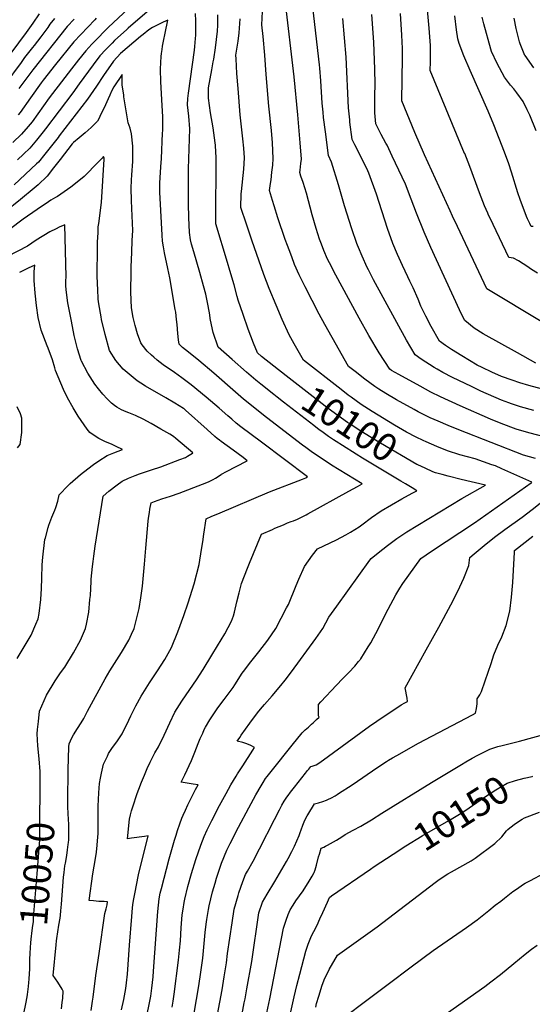
# Model space of a CAD drawing. Units: inches. Extents: x 2619493 to 2624796, y 1470771 to 1475349.
# Drawn here: x 2623071 to 2623607, y 1473607 to 1474637 of the extents above; entities that cross this region are included whole.
import ezdxf
from ezdxf.enums import TextEntityAlignment as Align

# ---------------------------------------------------------------- set-up
doc = ezdxf.new("R2010")
doc.units = ezdxf.units.IN
doc.header["$MEASUREMENT"] = 0
doc.layers.add('tile_2911_01_contour_10ft', color=185, linetype='Continuous')
doc.styles.add('Arial', font='arial.ttf')

msp = doc.modelspace()

# ---------------------------------------------------------------- linework, layer by layer
at = {"layer": 'tile_2911_01_contour_10ft'}
for points, elevation in [([(2623612.8, 1474372.2), (2623606.6, 1474375.9), (2623604.2, 1474377.8), (2623600.6, 1474380.2), (2623597.8, 1474382), (2623592.8, 1474384.9), (2623587.6, 1474387.7), (2623585.2, 1474388.2), (2623582.8, 1474388.3), (2623566.3, 1474423), (2623563.8, 1474428.1), (2623561.6, 1474432.8), (2623560.7, 1474434.8), (2623557.4, 1474442.6), (2623552.2, 1474456.3), (2623541.9, 1474483.7), (2623536.7, 1474497.2), (2623536.5, 1474497.5), (2623500.6, 1474584.4), (2623500.7, 1474593.3), (2623500.8, 1474600.2), (2623500.8, 1474603.9), (2623500.9, 1474610.4), (2623499.5, 1474628.7), (2623485.9, 1474778.9)], 10180), ([(2623609.1, 1474228.2), (2623595, 1474232.1), (2623585.6, 1474235.2), (2623582.8, 1474236.2), (2623575.1, 1474239.2), (2623553.6, 1474248.6), (2623543.6, 1474253.3), (2623523.7, 1474263), (2623513.7, 1474268.1), (2623507.7, 1474271.4), (2623504.6, 1474273.4), (2623491.1, 1474282.1), (2623484.7, 1474286.6), (2623475.7, 1474302), (2623441.2, 1474365), (2623435.8, 1474375.4), (2623434.5, 1474378), (2623429.3, 1474389.7), (2623425.3, 1474399.1), (2623424.4, 1474401.3), (2623423.7, 1474403.3), (2623418.5, 1474418.5), (2623410.7, 1474442.6), (2623404.3, 1474464.4), (2623397.2, 1474488.3), (2623394, 1474495.4), (2623390.7, 1474520.1), (2623388.8, 1474535.2), (2623388.3, 1474540.5), (2623387.5, 1474550.2), (2623386.1, 1474573.5), (2623385, 1474586.7), (2623384.6, 1474590.1), (2623374.4, 1474678.3)], 10140), ([(2623200, 1474664), (2623163.7, 1474629.7), (2623159.2, 1474625.1), (2623152.7, 1474618.5), (2623146.2, 1474611.7), (2623139.8, 1474605), (2623132.2, 1474595.4), (2623125, 1474586), (2623117.9, 1474576.8), (2623101.6, 1474555.6), (2623083.6, 1474530.5), (2623079.7, 1474525.7), (2623072.6, 1474517.5), (2623063.7, 1474508.8)], 10100), ([(2623634.9, 1474196.9), (2623603.7, 1474205), (2623590.5, 1474208.9), (2623574.6, 1474214.7), (2623563.6, 1474219.2), (2623531.9, 1474233.2), (2623511.2, 1474242.6), (2623501, 1474247.6), (2623489.8, 1474253.7), (2623467.7, 1474265.9), (2623460, 1474270.3), (2623458.1, 1474271.6), (2623447.2, 1474288.8), (2623436.3, 1474306.8), (2623426, 1474324.9), (2623401.5, 1474369.9), (2623394.9, 1474382.8), (2623393.1, 1474386.9), (2623389.2, 1474395.7), (2623386.6, 1474402.5), (2623384.7, 1474407.8), (2623381.2, 1474419), (2623376.9, 1474433), (2623370.8, 1474455.9), (2623367.4, 1474467), (2623365.2, 1474473.5), (2623364, 1474477.3), (2623364.3, 1474479.9), (2623365.2, 1474486.8), (2623365.7, 1474491.6), (2623364.3, 1474508.5), (2623361.9, 1474537.9), (2623358.1, 1474577.5), (2623348.5, 1474658.4)], 10130), ([(2623610.8, 1474178.1), (2623598.2, 1474181.5), (2623530.3, 1474208.1), (2623519.4, 1474212.6), (2623508.7, 1474217), (2623500.6, 1474220.6), (2623498.2, 1474221.7), (2623488, 1474226.8), (2623483.6, 1474229.2), (2623465.2, 1474239.3), (2623454.1, 1474246), (2623446.6, 1474250.6), (2623442.5, 1474253.3), (2623437.4, 1474257.1), (2623432.2, 1474261.1), (2623421.9, 1474269.1), (2623415, 1474274.5), (2623410.4, 1474282.3), (2623405.4, 1474291), (2623390, 1474318.2), (2623384.1, 1474329.2), (2623369.7, 1474357.6), (2623363.4, 1474370.2), (2623358.5, 1474381.2), (2623357.7, 1474383.1), (2623354.4, 1474392), (2623351.1, 1474400.9), (2623348.8, 1474407.2), (2623341.1, 1474430), (2623337.2, 1474442.6), (2623335.5, 1474448.3), (2623332.4, 1474458.7), (2623333.3, 1474465.9), (2623333.8, 1474469.7), (2623334.8, 1474477.7), (2623335.6, 1474485.3), (2623335.9, 1474492.3), (2623335.3, 1474508.4), (2623334.2, 1474521.4), (2623331.4, 1474547), (2623328.9, 1474580.2), (2623327.5, 1474600.3), (2623325.6, 1474619.8), (2623324.1, 1474632), (2623325.2, 1474653)], 10120), ([(2623091, 1474643.5), (2623084.3, 1474633.8), (2623077.5, 1474624.1), (2623052.2, 1474590.1)], 10140), ([(2623107.1, 1474638.8), (2623102.4, 1474632.7), (2623100, 1474629.2), (2623093, 1474619.5), (2623086, 1474610.5), (2623084.1, 1474608.2), (2623075.8, 1474597.8), (2623072.2, 1474592.8), (2623055.1, 1474569.5)], 10130), ([(2623223, 1474623.4), (2623223, 1474623.4), (2623225.8, 1474637.1), (2623220.9, 1474634.8), (2623209.8, 1474629.3), (2623205.9, 1474626.9), (2623199.9, 1474622.1), (2623197.1, 1474619.8), (2623183.3, 1474607.9), (2623176.4, 1474601.9), (2623169, 1474594.1), (2623158.4, 1474578.9), (2623151.1, 1474567.7), (2623141.8, 1474554.3), (2623112.2, 1474515.9), (2623110.9, 1474514.2), (2623096.9, 1474496.7), (2623090.3, 1474488.4), (2623088.3, 1474486.5), (2623065.1, 1474464.5)], 10080), ([(2623204.1, 1474645.8), (2623184.2, 1474628.5), (2623182.7, 1474627.1), (2623170.1, 1474615.8), (2623167.4, 1474613), (2623160.9, 1474606.3), (2623154.5, 1474599.5), (2623147.6, 1474590.2), (2623133.1, 1474570.3), (2623126.4, 1474560.8), (2623097.9, 1474523.2), (2623095.3, 1474519.9), (2623088.4, 1474511.4), (2623081.4, 1474503), (2623074.6, 1474496.6), (2623068.5, 1474490.7)], 10090), ([(2623150.8, 1474639), (2623149.4, 1474637.4), (2623142.1, 1474629.7), (2623134.8, 1474622), (2623127.5, 1474614.3), (2623108.3, 1474590.5), (2623095.3, 1474574), (2623093.2, 1474571.3), (2623082.1, 1474555.8), (2623071.1, 1474540.4), (2623069.2, 1474537.8)], 10110), ([(2623127.6, 1474638), (2623120.3, 1474630.2), (2623084.6, 1474585), (2623069.9, 1474565.3)], 10120), ([(2623336.8, 1474245), (2623323, 1474255.8), (2623317.8, 1474260.2), (2623308.1, 1474268.5), (2623293.2, 1474281.5), (2623278.4, 1474294.7), (2623273.2, 1474310), (2623272.5, 1474313.1), (2623270.2, 1474324.6), (2623269.6, 1474328.5), (2623268, 1474337.8), (2623265.5, 1474350), (2623263.1, 1474358.8), (2623259.2, 1474372.7), (2623252.9, 1474394.3), (2623250.6, 1474402.6), (2623249.5, 1474407), (2623248.5, 1474414.7), (2623247.7, 1474430.5), (2623247.5, 1474444.6), (2623247.4, 1474451.7), (2623247.6, 1474481.3), (2623248.8, 1474523.3), (2623247.8, 1474536.5), (2623246.4, 1474548.4), (2623246.9, 1474555), (2623247.2, 1474557.8), (2623247.5, 1474560.6), (2623253.6, 1474605.4), (2623254.1, 1474609.5), (2623254.7, 1474617.8), (2623255, 1474621.4), (2623255.1, 1474625), (2623255.2, 1474627.1), (2623255.2, 1474629.7), (2623255, 1474636.2), (2623254.8, 1474643.8)], 10090), ([(2623253.3, 1473597.3), (2623258.1, 1473625.7), (2623260.4, 1473640.2), (2623262.5, 1473654.7), (2623264.8, 1473681.8), (2623265.9, 1473690.6), (2623266.6, 1473695.5), (2623268.4, 1473705.8), (2623269.1, 1473709.6), (2623272.7, 1473724.2), (2623275.2, 1473733.3), (2623276.8, 1473738.7), (2623281.3, 1473752.2), (2623282, 1473754.2), (2623287.6, 1473767.8), (2623291, 1473774.9), (2623299.7, 1473792), (2623310.5, 1473812.2), (2623317.9, 1473825.8), (2623323.5, 1473835.2), (2623325.6, 1473838.8), (2623328.2, 1473842.8), (2623329.8, 1473844.9), (2623333.9, 1473850.4), (2623355.8, 1473877.8), (2623366.6, 1473890.9), (2623369.7, 1473893.8), (2623371.2, 1473895.3), (2623372.9, 1473896.8), (2623376.3, 1473899.9), (2623378, 1473901.4), (2623379.7, 1473903), (2623381.5, 1473904.7), (2623384.1, 1473907.3), (2623383.7, 1473908.6), (2623383.6, 1473920.3), (2623386.1, 1473923.1), (2623402.2, 1473940.7), (2623408.7, 1473947.4), (2623410.7, 1473949.3), (2623415.3, 1473953.9), (2623421.7, 1473960.7), (2623425.5, 1473965.5), (2623426.7, 1473967), (2623427.2, 1473967.6), (2623427.7, 1473968.2), (2623435.6, 1473980.7), (2623438.2, 1473984.9), (2623446.3, 1474000), (2623447.5, 1474002.4), (2623456.6, 1474020.3), (2623464.4, 1474035.1), (2623468.7, 1474042.1), (2623471.8, 1474047), (2623490.8, 1474073.3), (2623501.7, 1474081), (2623546.8, 1474110.6), (2623606.1, 1474152.5), (2623606.4, 1474152.7), (2623606.9, 1474153.2), (2623575.6, 1474167.2), (2623568.7, 1474170.2), (2623565, 1474171.5), (2623547.6, 1474177.6), (2623531.5, 1474182), (2623518.5, 1474186.1), (2623507.4, 1474190.6), (2623496.4, 1474195.3), (2623493, 1474196.9), (2623485.6, 1474200.4), (2623475.7, 1474205.6), (2623463, 1474212.9), (2623439.6, 1474227.1), (2623428.1, 1474234.5), (2623417.7, 1474242.2), (2623414.7, 1474244.5), (2623407.4, 1474250.1), (2623367.8, 1474281), (2623364.9, 1474286), (2623358.1, 1474298.1), (2623352.8, 1474307.6), (2623345.6, 1474323.6), (2623339.1, 1474338.7), (2623332, 1474356.1), (2623326.4, 1474370.5), (2623313.7, 1474406.7), (2623308, 1474423.5), (2623302.3, 1474440.7), (2623302.6, 1474455.3), (2623302.9, 1474457.7), (2623305.4, 1474481.1), (2623305.9, 1474492.9), (2623305.3, 1474502.8), (2623304.2, 1474512.8), (2623301.5, 1474537.9), (2623299.3, 1474565.3), (2623298.2, 1474581), (2623297.2, 1474596.4), (2623296.9, 1474600.4), (2623299.3, 1474615), (2623300.5, 1474623.7), (2623301.4, 1474638.5)], 10110), ([(2623349.7, 1474264.7), (2623324, 1474284.7), (2623319.5, 1474288.7), (2623315.5, 1474298.8), (2623310, 1474313.6), (2623304.7, 1474328.7), (2623299.4, 1474343.8), (2623298.5, 1474347.7), (2623295.4, 1474359.7), (2623290.7, 1474374.9), (2623288.1, 1474383.4), (2623275.9, 1474423.8), (2623275.9, 1474441.8), (2623276.5, 1474478.2), (2623276.5, 1474493.5), (2623276.1, 1474498.6), (2623275.6, 1474506.1), (2623275.5, 1474508.5), (2623273.3, 1474524.1), (2623270.5, 1474539.8), (2623268.5, 1474555.4), (2623268.3, 1474566), (2623271.7, 1474585.1), (2623272.9, 1474591.2), (2623273.3, 1474593.4), (2623273.9, 1474596), (2623275.7, 1474608.1), (2623276.9, 1474616.8), (2623277.9, 1474625.6), (2623278, 1474631.6), (2623278.2, 1474642.4)], 10100), ([(2623618, 1474250.5), (2623603.8, 1474254.3), (2623594.4, 1474257.4), (2623586.2, 1474260.2), (2623575, 1474264), (2623564.9, 1474268.3), (2623555, 1474273.2), (2623549.6, 1474275.9), (2623533.6, 1474285.5), (2623522.6, 1474292.3), (2623516.5, 1474296.4), (2623510.3, 1474301), (2623501.5, 1474316.2), (2623495.8, 1474327.1), (2623493.4, 1474331.8), (2623490.6, 1474337.6), (2623487.7, 1474345), (2623482.7, 1474356.7), (2623479.2, 1474363.8), (2623477, 1474368.3), (2623471.5, 1474380), (2623466.4, 1474391.6), (2623461.5, 1474403.3), (2623455.9, 1474418.8), (2623444.1, 1474454.7), (2623436.1, 1474476.8), (2623435, 1474479.1), (2623430.2, 1474489.2), (2623421.5, 1474506.4), (2623418.8, 1474512), (2623416.5, 1474530.2), (2623416.2, 1474532.7), (2623415, 1474545.2), (2623412.5, 1474598.2), (2623409.1, 1474638.6)], 10150), ([(2623611.2, 1474277.9), (2623592, 1474288.5), (2623556, 1474308.6), (2623546.6, 1474314.6), (2623536.6, 1474322.6), (2623533.7, 1474328.3), (2623531.2, 1474333.6), (2623501.1, 1474399), (2623494, 1474414.9), (2623486, 1474434.9), (2623480.5, 1474449.5), (2623474.6, 1474465.3), (2623460.8, 1474494.6), (2623455.3, 1474506), (2623454.1, 1474508.2), (2623449.2, 1474517.1), (2623445.8, 1474524.1), (2623443.6, 1474528.6), (2623442.6, 1474540.1), (2623442.5, 1474557.7), (2623442.7, 1474570), (2623442.5, 1474585.5), (2623441.3, 1474613.9), (2623439.2, 1474642.8)], 10160), ([(2623618.3, 1474320.3), (2623559.7, 1474355.5), (2623529, 1474420.8), (2623523.8, 1474431.9), (2623521.3, 1474437.3), (2623494.5, 1474496), (2623484.4, 1474519.4), (2623470.8, 1474552.4), (2623471.5, 1474597.9), (2623471.3, 1474607.4), (2623470.7, 1474621.1), (2623469.2, 1474644.1)], 10170), ([(2623608.2, 1474420.8), (2623606.2, 1474421.1), (2623606, 1474421.1), (2623604.6, 1474424), (2623602.3, 1474428.9), (2623601.2, 1474431.4), (2623594.7, 1474449.2), (2623592.3, 1474456.3), (2623585.6, 1474477.9), (2623582.7, 1474486.6), (2623578.2, 1474498.9), (2623572.7, 1474513.2), (2623567.1, 1474527.5), (2623561.3, 1474541.8), (2623542.2, 1474584.4), (2623535.7, 1474599.8), (2623530.8, 1474612.4), (2623530.1, 1474615.1), (2623529.4, 1474617.5), (2623528.1, 1474626.9), (2623526.2, 1474641.6)], 10190), ([(2623611.3, 1474521), (2623604.8, 1474537.4), (2623602, 1474543.1), (2623597.7, 1474551.9), (2623591.3, 1474560.8), (2623588.1, 1474565), (2623584.6, 1474569), (2623578.2, 1474577.4), (2623570.4, 1474591.5), (2623564.8, 1474604.3), (2623563.9, 1474606.5), (2623556.6, 1474633.3), (2623555, 1474640)], 10200), ([(2623608.9, 1474587), (2623599.8, 1474599.9), (2623599.7, 1474600.1), (2623594.7, 1474612.2), (2623594, 1474614.4), (2623591.2, 1474625.5), (2623590.6, 1474628.3), (2623588.3, 1474639.2)], 10210), ([(2623177.2, 1473600.8), (2623179.7, 1473611.7), (2623181.1, 1473619.1), (2623181.7, 1473623.1), (2623182.4, 1473629.1), (2623183.4, 1473638.2), (2623185.8, 1473668.5), (2623188, 1473698.5), (2623188.8, 1473707.7), (2623189.1, 1473710.7), (2623189.8, 1473715.1), (2623191.1, 1473722.1), (2623195.2, 1473742), (2623205.1, 1473782.9), (2623201.4, 1473782.4), (2623187.6, 1473780.4), (2623183.6, 1473779.9), (2623185.8, 1473800.4), (2623186.7, 1473804.8), (2623187.9, 1473809.1), (2623189.1, 1473813.3), (2623193.8, 1473827.4), (2623195.3, 1473831.8), (2623198.2, 1473839.2), (2623201.3, 1473846.6), (2623204.1, 1473853.4), (2623207.3, 1473860.2), (2623210.7, 1473867.1), (2623212.2, 1473870), (2623215.9, 1473876.1), (2623221.8, 1473888.2), (2623227.8, 1473901.4), (2623233, 1473912.3), (2623240.3, 1473923.8), (2623245, 1473930.5), (2623255.8, 1473946.3), (2623262.7, 1473957.2), (2623272, 1473972), (2623277.9, 1473981.7), (2623285.4, 1473994.4), (2623292.4, 1474007.7), (2623294.6, 1474013.4), (2623295.6, 1474017), (2623298.2, 1474027.8), (2623300.3, 1474037.3), (2623301.1, 1474040.2), (2623303, 1474047.1), (2623309.3, 1474063.3), (2623311.3, 1474068.5), (2623324, 1474098.9), (2623335.3, 1474103.8), (2623337.9, 1474104.9), (2623346.8, 1474108.7), (2623351, 1474110.5), (2623354.8, 1474112), (2623357.2, 1474112.8), (2623361.7, 1474114.6), (2623370.6, 1474119), (2623372.5, 1474120.1), (2623415.4, 1474143.7), (2623424.4, 1474148.7), (2623429.3, 1474151.5), (2623397.3, 1474171.1), (2623384.1, 1474179.7), (2623377.3, 1474184.3), (2623370.4, 1474189.4), (2623366.8, 1474192.1), (2623329, 1474220.9), (2623305.1, 1474240.3), (2623296.8, 1474247.3), (2623273.8, 1474267.2), (2623258.1, 1474280.6), (2623247.3, 1474289.2), (2623241.3, 1474294.1), (2623237.6, 1474297.8), (2623236.9, 1474302.4), (2623236.1, 1474308.9), (2623235.5, 1474318.4), (2623235, 1474323.6), (2623234.1, 1474331.1), (2623233.6, 1474333.9), (2623227.9, 1474367.2), (2623225.9, 1474377), (2623222.3, 1474393.5), (2623221.2, 1474399.6), (2623220.3, 1474405.7), (2623219.7, 1474411.8), (2623218.3, 1474437.6), (2623217.7, 1474450.5), (2623217.5, 1474456.4), (2623217.5, 1474466.3), (2623218.6, 1474483.5), (2623219.2, 1474492), (2623220.3, 1474518.6), (2623220.4, 1474521.6), (2623220.5, 1474535.9), (2623219.7, 1474547.5), (2623218.5, 1474572.5), (2623218.2, 1474585.5), (2623218.2, 1474588.2), (2623218.3, 1474590.3), (2623218.4, 1474592.8), (2623218.9, 1474599.1), (2623219.2, 1474601.9), (2623219.7, 1474606.2), (2623220.3, 1474609.8), (2623221.3, 1474615), (2623223, 1474623.4)], 10080), ([(2623179.6, 1474558.4), (2623178.1, 1474569.2), (2623178.1, 1474573.7), (2623178.1, 1474580.2), (2623169.4, 1474567.2), (2623166.7, 1474562.5), (2623165, 1474558.3), (2623163.5, 1474554.6), (2623160.6, 1474548.2), (2623154.7, 1474536), (2623153.6, 1474533.8), (2623152, 1474531.1), (2623147.9, 1474526.9), (2623145.7, 1474524.7), (2623139.3, 1474519.1), (2623132.9, 1474513.7), (2623127.2, 1474508.8), (2623125.7, 1474507.4), (2623113, 1474491), (2623106.2, 1474482.3), (2623099.3, 1474473.6), (2623089.9, 1474464.6), (2623085.9, 1474461.2), (2623071.4, 1474449.2), (2623055.1, 1474435.8)], 10070), ([(2623145.4, 1473600.2), (2623146.7, 1473607.5), (2623147.1, 1473609.9), (2623147.7, 1473613.9), (2623150.4, 1473636.7), (2623153.8, 1473659.7), (2623160, 1473701.6), (2623160.6, 1473704.1), (2623161.2, 1473706.6), (2623162.2, 1473710.6), (2623162.8, 1473713.7), (2623159.2, 1473714), (2623153.6, 1473714.2), (2623147.9, 1473714.7), (2623143.4, 1473715.1), (2623147.2, 1473743.3), (2623148.6, 1473751.1), (2623149.2, 1473754.9), (2623151, 1473765.9), (2623151.9, 1473773.3), (2623152.3, 1473777.8), (2623152.7, 1473785.4), (2623152.8, 1473792.8), (2623152.9, 1473800.1), (2623153, 1473813.9), (2623153.6, 1473828.1), (2623154.1, 1473837.6), (2623155.2, 1473843.3), (2623156.3, 1473848.4), (2623157.1, 1473851.8), (2623158.6, 1473857.8), (2623162.5, 1473866.3), (2623163.8, 1473869), (2623167.2, 1473874.2), (2623173, 1473882.5), (2623177.9, 1473889.9), (2623184.8, 1473904), (2623187, 1473908.6), (2623192.3, 1473918.9), (2623197.8, 1473929.2), (2623206.6, 1473943), (2623215.1, 1473955.8), (2623222.6, 1473967.7), (2623229.6, 1473980), (2623236.4, 1473996.6), (2623242.6, 1474013.7), (2623247.1, 1474026.9), (2623253.4, 1474046.7), (2623258.5, 1474067.2), (2623261.2, 1474082.8), (2623262.5, 1474090.8), (2623263.5, 1474098.9), (2623265.8, 1474114.9), (2623271.8, 1474117.5), (2623278, 1474120.1), (2623332.2, 1474143), (2623366.9, 1474156.5), (2623370.1, 1474157.9), (2623371.2, 1474158.5), (2623372, 1474158.9), (2623323.9, 1474195), (2623302.2, 1474211.2), (2623297.4, 1474215.1), (2623292.8, 1474219.1), (2623288.6, 1474222.7), (2623279.5, 1474230.7), (2623266, 1474242.1), (2623250.3, 1474255.3), (2623240.6, 1474262.4), (2623232.7, 1474267.9), (2623220.9, 1474276.2), (2623214.7, 1474281.1), (2623211.1, 1474284.1), (2623208.8, 1474286.1), (2623204.2, 1474290.5), (2623199, 1474297), (2623197.4, 1474299), (2623194, 1474308.6), (2623191.5, 1474317.2), (2623189.4, 1474325.8), (2623187.8, 1474335.7), (2623187.2, 1474352.2), (2623187.3, 1474374.2), (2623187.4, 1474378.3), (2623188, 1474394), (2623188.6, 1474406.2), (2623189.1, 1474416.7), (2623188, 1474439.7), (2623187.8, 1474448.1), (2623187.5, 1474461.1), (2623187.8, 1474469.3), (2623188.1, 1474475), (2623189.1, 1474488.9), (2623189.3, 1474493.1), (2623189.3, 1474500.6), (2623189, 1474505.2), (2623187.9, 1474518.1), (2623186.2, 1474523.9), (2623184.4, 1474529.6), (2623179.8, 1474556.8), (2623179.6, 1474558.4)], 10070), ([(2623114.6, 1473601.9), (2623115.3, 1473608.5), (2623115.7, 1473612.9), (2623116.3, 1473620.4), (2623115.1, 1473622.5), (2623110.6, 1473629.6), (2623105.9, 1473636.7), (2623108.8, 1473668.7), (2623109.4, 1473673), (2623109.7, 1473675.4), (2623111.8, 1473689.4), (2623113, 1473696.8), (2623113.5, 1473699.7), (2623113.9, 1473704.5), (2623114.6, 1473711.5), (2623116.7, 1473739.8), (2623117.2, 1473744.6), (2623118, 1473751.6), (2623118.5, 1473754.4), (2623119.9, 1473762.5), (2623120.9, 1473768.2), (2623121.6, 1473773.8), (2623121.9, 1473776.1), (2623122, 1473778.9), (2623122, 1473787), (2623122.1, 1473794.9), (2623121.6, 1473806.1), (2623121.2, 1473813.7), (2623121.1, 1473819.4), (2623121.6, 1473851.9), (2623122.2, 1473876), (2623122.4, 1473879.1), (2623125.3, 1473885.7), (2623126.9, 1473888.7), (2623131.2, 1473895.3), (2623135.2, 1473901.1), (2623137.8, 1473905.9), (2623141.8, 1473913.5), (2623160.1, 1473947.3), (2623165.2, 1473955.8), (2623177.4, 1473975), (2623184.9, 1473987.9), (2623187.7, 1473994), (2623190.4, 1474000), (2623195.7, 1474020.8), (2623197.6, 1474032.1), (2623199.4, 1474044.5), (2623201.3, 1474067.5), (2623202.6, 1474084.1), (2623205.3, 1474112.3), (2623205.7, 1474115.6), (2623206.6, 1474121.6), (2623207, 1474124.8), (2623208.2, 1474131.7), (2623211.8, 1474133), (2623219.6, 1474135.7), (2623228.6, 1474138.7), (2623237.6, 1474141.8), (2623262.1, 1474151.2), (2623268.4, 1474153.7), (2623273.3, 1474155.9), (2623275.6, 1474157.3), (2623281.5, 1474161.3), (2623282, 1474161.6), (2623282.8, 1474162), (2623286.5, 1474164.1), (2623308.9, 1474175.5), (2623304.7, 1474178.9), (2623294.1, 1474186.9), (2623281.7, 1474195.8), (2623280, 1474197.1), (2623277.5, 1474199), (2623275.1, 1474200.9), (2623266.9, 1474208.3), (2623244.4, 1474228.6), (2623242.8, 1474230.1), (2623242.5, 1474230.2), (2623242.3, 1474230.4), (2623233.1, 1474236), (2623223.7, 1474241.7), (2623202.5, 1474253.9), (2623197.5, 1474256.9), (2623193.7, 1474259.3), (2623179.2, 1474271.5), (2623171.3, 1474280.8), (2623164.7, 1474291), (2623160.1, 1474308), (2623156.5, 1474323.5), (2623155.9, 1474326.3), (2623153.7, 1474339.8), (2623153, 1474344.7), (2623152.4, 1474355.4), (2623152.2, 1474360.5), (2623151.9, 1474369.9), (2623151.9, 1474380.3), (2623152, 1474387.5), (2623152.3, 1474404.9), (2623152.7, 1474414.3), (2623152.9, 1474420.5), (2623153.4, 1474424.2), (2623156.5, 1474446.2), (2623159.1, 1474491.3), (2623159.1, 1474492.8), (2623158.5, 1474494.3), (2623157, 1474492.5), (2623152.8, 1474488.2), (2623138.2, 1474473.3), (2623136, 1474471.4), (2623124.4, 1474462), (2623110.3, 1474452.5), (2623108.2, 1474451.4), (2623103.4, 1474448.5), (2623100.8, 1474446.7)], 10060), ([(2623100.8, 1474446.7), (2623089, 1474438.7), (2623074.5, 1474428.5), (2623060, 1474417.9)], 10060), ([(2623092, 1473833.2), (2623092, 1473842), (2623092, 1473850.4), (2623091, 1473863.7), (2623089.8, 1473877), (2623089.1, 1473889.9), (2623089.5, 1473894.4), (2623090.4, 1473902.8), (2623091.5, 1473913.3), (2623098.8, 1473930.1), (2623108, 1473945.1), (2623113.6, 1473953.6), (2623117.8, 1473959.5), (2623127, 1473974.5), (2623134.4, 1473987.9), (2623135.4, 1473990.2), (2623139.5, 1474000), (2623140.5, 1474004.7), (2623143.1, 1474017.2), (2623144.3, 1474030.5), (2623144.7, 1474034.5), (2623145.5, 1474049.2), (2623145.7, 1474051.7), (2623146.9, 1474065), (2623147.5, 1474070.2), (2623148.2, 1474075.9), (2623149.7, 1474086.2), (2623152.5, 1474103.7), (2623158, 1474138.7), (2623164.2, 1474143.9), (2623172.6, 1474150.4), (2623177.9, 1474154.2), (2623184.6, 1474157.3), (2623189.7, 1474159.4), (2623191.7, 1474160.2), (2623196, 1474161.8), (2623208.6, 1474166.2), (2623218.4, 1474169.4), (2623238.4, 1474176.8), (2623244.4, 1474179.1), (2623246.4, 1474180.3), (2623248.3, 1474181.5), (2623251.6, 1474183.7), (2623251.9, 1474184), (2623234.2, 1474199), (2623231.6, 1474201.1), (2623227.8, 1474203.4), (2623224.6, 1474205.4), (2623218.5, 1474208.9), (2623208.4, 1474214.5), (2623199.9, 1474219.1), (2623191.8, 1474223), (2623185, 1474225.7), (2623182.3, 1474226.8), (2623177.3, 1474229.1), (2623172.5, 1474231.7), (2623169.9, 1474233.5), (2623166.9, 1474235.9), (2623162.4, 1474240.4), (2623157.8, 1474245.4), (2623153.2, 1474251.1), (2623149.4, 1474255.7), (2623141.9, 1474267.3), (2623135.4, 1474280.1), (2623135.2, 1474280.6), (2623131.2, 1474292.7), (2623128.9, 1474302.5), (2623127.9, 1474306.8), (2623125, 1474321.7), (2623121.2, 1474341.1), (2623119.3, 1474354.6), (2623119.1, 1474359.2), (2623119.1, 1474363.9), (2623119.3, 1474368.2), (2623117.9, 1474422.6), (2623111.9, 1474420.1), (2623108.9, 1474418.6), (2623102.4, 1474415.3), (2623088, 1474406.6), (2623078.8, 1474400.5), (2623058, 1474389.4)], 10050), ([(2623068.2, 1473968.5), (2623082.8, 1473993), (2623087.6, 1474004.6), (2623089.9, 1474010.2), (2623091.1, 1474015.8), (2623092.8, 1474030.5), (2623093.6, 1474042), (2623093.9, 1474052.7), (2623094.4, 1474066.7), (2623095.1, 1474074.8), (2623097.1, 1474093.1), (2623097.6, 1474095.1), (2623100.4, 1474105.8), (2623101.2, 1474108.1), (2623104.5, 1474116.5), (2623107.5, 1474124), (2623108.6, 1474126.8), (2623110.7, 1474133.3), (2623112, 1474140.1), (2623121.4, 1474149.8), (2623123.7, 1474152), (2623134.4, 1474161.2), (2623137.6, 1474163.7), (2623148.1, 1474171.6), (2623153.5, 1474175.4), (2623162.2, 1474181.2), (2623169.1, 1474184), (2623178.3, 1474187.3), (2623171.8, 1474190.6), (2623166.9, 1474193), (2623160.6, 1474195.5), (2623158.4, 1474196.4), (2623153.5, 1474199.1), (2623148.7, 1474202.1), (2623144, 1474205.1), (2623141.2, 1474208.8), (2623132.1, 1474222.2), (2623126.7, 1474231), (2623120.8, 1474241.5), (2623116.6, 1474250.2), (2623108.3, 1474270), (2623107.4, 1474272.9), (2623104.9, 1474281.2), (2623100.6, 1474293.4), (2623099.4, 1474295.9), (2623093.1, 1474312.4), (2623089.9, 1474325.6), (2623088.3, 1474338.2), (2623086.8, 1474351.3), (2623085.9, 1474364.5), (2623086, 1474373.7), (2623086.5, 1474380.5), (2623079.7, 1474377.3), (2623070.6, 1474372.9)], 10040), ([(2623487.6, 1474171.3), (2623486.3, 1474171.9), (2623448.6, 1474194), (2623436.8, 1474201.1), (2623425.2, 1474208.3), (2623416.2, 1474214.2), (2623413.8, 1474215.8), (2623403.6, 1474223.1), (2623393.8, 1474230.5), (2623349.7, 1474264.7)], 10100), ([(2623384.3, 1474208.2), (2623378.8, 1474212.5), (2623347, 1474237), (2623340.3, 1474242.2), (2623336.8, 1474245)], 10090), ([(2623068.4, 1474189.1), (2623071.2, 1474192.7), (2623072.9, 1474205.4), (2623072.9, 1474220.3), (2623071.5, 1474224.8), (2623067.9, 1474232)], 10030), ([(2623429.6, 1474178.5), (2623423, 1474182.5), (2623408.5, 1474191.5), (2623402, 1474195.7), (2623399.1, 1474197.7), (2623393.9, 1474201.1), (2623386.9, 1474206.3), (2623384.3, 1474208.2)], 10090), ([(2623474.6, 1474151.5), (2623469.7, 1474154.4), (2623429.6, 1474178.5)], 10090), ([(2623230.3, 1473603.5), (2623231.3, 1473609.8), (2623232.4, 1473617.2), (2623237, 1473652.6), (2623237.8, 1473659.6), (2623238.1, 1473663.2), (2623238.9, 1473673.1), (2623239.7, 1473686.7), (2623240.9, 1473700.1), (2623241.8, 1473706.3), (2623242.9, 1473713.2), (2623243.6, 1473716.7), (2623246.9, 1473730), (2623250.6, 1473743.5), (2623255.2, 1473758.3), (2623260.2, 1473773), (2623263.9, 1473782.2), (2623267.1, 1473789.2), (2623272, 1473799.1), (2623279.9, 1473814.8), (2623286.8, 1473827.4), (2623291.9, 1473836.5), (2623297.2, 1473845.4), (2623298.6, 1473847.8), (2623304.3, 1473856.3), (2623314.8, 1473872.7), (2623316.6, 1473875.5), (2623312.8, 1473877.4), (2623308.5, 1473879.1), (2623304.3, 1473880.6), (2623298.5, 1473882.1), (2623301, 1473885.8), (2623302.7, 1473888.2), (2623311.8, 1473900.9), (2623316.7, 1473907.7), (2623321.2, 1473913.6), (2623324.8, 1473917.9), (2623326.9, 1473920.5), (2623334.9, 1473929.4), (2623344.1, 1473940.3), (2623348.5, 1473945.8), (2623355.2, 1473954.8), (2623380.9, 1473989.5), (2623387.9, 1474000), (2623394.4, 1474011.8), (2623402.8, 1474023.5), (2623437.4, 1474071.5), (2623438.8, 1474073.4), (2623445.9, 1474079.2), (2623455.7, 1474086.9), (2623465.6, 1474094.2), (2623476.1, 1474101.1), (2623533.6, 1474136.2), (2623558.2, 1474150.2), (2623532.8, 1474156.1), (2623519.4, 1474159.4), (2623513.1, 1474161.1), (2623506.1, 1474163), (2623503.2, 1474164.2), (2623495.1, 1474167.8), (2623487.6, 1474171.3)], 10100), ([(2623203.3, 1473592.7), (2623207, 1473609.8), (2623207.9, 1473615.1), (2623209.1, 1473623.5), (2623210.3, 1473635.2), (2623210.9, 1473641.4), (2623215.4, 1473703.6), (2623216.8, 1473716.8), (2623217.9, 1473723), (2623219.1, 1473727.8), (2623227.2, 1473758.9), (2623232.8, 1473778.3), (2623234.4, 1473783.7), (2623235.9, 1473788.5), (2623238.4, 1473795.4), (2623240.6, 1473801.4), (2623241.9, 1473804.5), (2623244.2, 1473809.8), (2623246.9, 1473815.5), (2623248.8, 1473819.5), (2623250.9, 1473823.8), (2623254.7, 1473831.4), (2623257.4, 1473836.3), (2623252.2, 1473837.2), (2623239.8, 1473839.2), (2623243.6, 1473846.9), (2623250.6, 1473861.7), (2623254.1, 1473870.5), (2623257.6, 1473879.5), (2623259.7, 1473884.7), (2623262.4, 1473890.6), (2623264, 1473894.1), (2623265.2, 1473896.6), (2623269.9, 1473904.3), (2623271.9, 1473907.4), (2623277.6, 1473915.8), (2623283.5, 1473923.8), (2623284.9, 1473925.6), (2623292.1, 1473935.3), (2623294.2, 1473938.4), (2623296, 1473941.2), (2623303.7, 1473953.2), (2623305, 1473954.9), (2623312.8, 1473965.2), (2623320.9, 1473975.6), (2623330.4, 1473987.8), (2623338.8, 1474000), (2623350.2, 1474021.6), (2623352, 1474025.3), (2623360.3, 1474045.1), (2623362.9, 1474051.7), (2623369, 1474065.1), (2623377.4, 1474076.9), (2623382.5, 1474083.5), (2623402.3, 1474092.9), (2623412.3, 1474098), (2623417, 1474100.8), (2623426, 1474106.4), (2623428.9, 1474108.7), (2623438.9, 1474116.1), (2623449, 1474123.1), (2623459.8, 1474129.5), (2623470.6, 1474135.7), (2623481.7, 1474141.7), (2623486.6, 1474144.2), (2623481.5, 1474147.3), (2623474.6, 1474151.5)], 10090), ([(2623277.9, 1473595.8), (2623280.4, 1473608.8), (2623282.6, 1473621.7), (2623284.9, 1473635.4), (2623287.3, 1473649.9), (2623288.4, 1473659.6), (2623293, 1473691.8), (2623295.2, 1473706), (2623299.3, 1473720.5), (2623300.1, 1473723.1), (2623304.3, 1473735), (2623307.2, 1473742.6), (2623309.1, 1473745.8), (2623315, 1473756.4), (2623321.9, 1473769.2), (2623337.3, 1473800.2), (2623342.6, 1473810), (2623345.2, 1473814.9), (2623347.7, 1473819.1), (2623350.5, 1473823.4), (2623351.7, 1473825.1), (2623354.2, 1473828.6), (2623358.3, 1473834), (2623369.8, 1473848.6), (2623372.1, 1473851.4), (2623373.5, 1473852.9), (2623375.6, 1473855.4), (2623376.8, 1473855.8), (2623376.9, 1473855.8), (2623379, 1473856.5), (2623381.1, 1473857.3), (2623384.8, 1473859.8), (2623436.8, 1473897.6), (2623444.6, 1473902.9), (2623470, 1473920.2), (2623473.9, 1473922.1), (2623476.8, 1473923.5), (2623476.2, 1473927.1), (2623474.3, 1473938), (2623496.3, 1473977.8), (2623509.6, 1474001.3), (2623522, 1474024.8), (2623529.3, 1474039.2), (2623535.6, 1474052.6), (2623540.9, 1474066), (2623541.9, 1474074.4), (2623546.4, 1474078.3), (2623557, 1474087), (2623567.8, 1474095.5), (2623578.6, 1474103.7), (2623596.6, 1474116.5), (2623607.2, 1474124.6), (2623617.3, 1474132.6)], 10120), ([(2623303.5, 1473596.7), (2623305.8, 1473608.1), (2623306.6, 1473612.3), (2623308.6, 1473622.6), (2623313.7, 1473651.2), (2623321.2, 1473702.4), (2623324.8, 1473713.5), (2623329.8, 1473721.8), (2623337.9, 1473735.1), (2623349.9, 1473755.9), (2623351.8, 1473759.3), (2623355.6, 1473766.5), (2623358.3, 1473772.1), (2623360.9, 1473777.7), (2623363.4, 1473783.3), (2623364.5, 1473786.4), (2623365.3, 1473789.1), (2623367.1, 1473794.1), (2623368.5, 1473797.6), (2623370.3, 1473801.3), (2623371.5, 1473803.7), (2623372.2, 1473805), (2623379.4, 1473816.3), (2623383.4, 1473817.6), (2623388, 1473819), (2623392, 1473820.4), (2623392.7, 1473820.7), (2623393.3, 1473820.9), (2623397, 1473822.7), (2623401, 1473824.9), (2623402.9, 1473826.1), (2623404.6, 1473827.2), (2623418.6, 1473836.4), (2623445.6, 1473854.9), (2623454.8, 1473860.9), (2623456.7, 1473862.1), (2623461, 1473864.6), (2623465.4, 1473867.1), (2623488.3, 1473879.9), (2623544.8, 1473909.7), (2623547.8, 1473911.3), (2623549.1, 1473916.3), (2623549.7, 1473921.1), (2623549.8, 1473926.5), (2623552.3, 1473930.5), (2623554.2, 1473934), (2623558.1, 1473945.2), (2623564.2, 1473963.4), (2623567, 1473972.5), (2623571.3, 1473982.4), (2623575.5, 1473991.3), (2623579.9, 1474003.2), (2623583.8, 1474018.1), (2623585.7, 1474032.8), (2623587, 1474048.2), (2623588.6, 1474080.1), (2623588.7, 1474081.6), (2623607.9, 1474096.6)], 10130), ([(2623329.5, 1473597.6), (2623332.6, 1473612.2), (2623346.8, 1473686.1), (2623348.9, 1473692.6), (2623349.6, 1473694.6), (2623351.8, 1473700.6), (2623354, 1473705.3), (2623357.1, 1473710.3), (2623359.9, 1473714.8), (2623367.3, 1473725.5), (2623373.6, 1473735.6), (2623376.8, 1473740.6), (2623378.8, 1473743.8), (2623379.1, 1473744.5), (2623380.1, 1473747.5), (2623381.4, 1473752.2), (2623383.7, 1473761.1), (2623384.4, 1473763.8), (2623386.2, 1473770), (2623389.1, 1473771.2), (2623391, 1473772.1), (2623392.8, 1473773), (2623399.2, 1473776.6), (2623402.3, 1473778.5), (2623407.8, 1473782), (2623411.4, 1473784.4), (2623419.9, 1473788.7), (2623427.9, 1473793.1), (2623438.9, 1473799.7), (2623449.9, 1473806.5), (2623501.8, 1473838.8), (2623533.3, 1473857.7), (2623537.9, 1473860.5), (2623544.4, 1473864.2), (2623550.2, 1473867.4), (2623556.5, 1473870.6), (2623562.9, 1473873.7), (2623568.2, 1473875.5), (2623571.1, 1473876.3), (2623575.9, 1473877.6), (2623593.9, 1473882.2), (2623625.7, 1473890.9)], 10140), ([(2623461.6, 1473763.7), (2623475, 1473772.4), (2623491.9, 1473782.8), (2623522.4, 1473800.3), (2623532.9, 1473806.7), (2623536.8, 1473809.2), (2623557.3, 1473823.4), (2623569, 1473831), (2623580.9, 1473837.9), (2623589.7, 1473840.8), (2623598.8, 1473843.2), (2623607.1, 1473845.2)], 10150), ([(2623607.1, 1473845.2), (2623608, 1473845.4)], 10150), ([(2623081.5, 1473653.4), (2623081.7, 1473660.1), (2623082.4, 1473671.3), (2623083.1, 1473678), (2623083.4, 1473680.6), (2623084.2, 1473686.5), (2623085, 1473693.1), (2623085.3, 1473696.9), (2623089.1, 1473743.2), (2623091.8, 1473778.9), (2623091.9, 1473797.1), (2623092, 1473833.2)], 10050), ([(2623380.6, 1473603.7), (2623381.5, 1473607.3), (2623383.8, 1473615.2), (2623387.2, 1473626.7), (2623390.3, 1473633.9), (2623392.8, 1473639.3), (2623394.6, 1473642.8), (2623403.5, 1473658.1), (2623445.1, 1473687.8), (2623505.8, 1473734.1), (2623509.8, 1473737.1), (2623518.8, 1473743.3), (2623522.6, 1473745.3), (2623543.3, 1473756.6), (2623547.4, 1473759.7), (2623568.2, 1473774.9), (2623575.3, 1473782), (2623580.4, 1473788.2), (2623581.9, 1473789.6), (2623583.7, 1473791.3), (2623589.9, 1473795.8), (2623596.7, 1473800.4), (2623599.2, 1473801.7), (2623615, 1473807.8)], 10160), ([(2623354.6, 1473598.5), (2623358, 1473614.4), (2623361, 1473626.3), (2623364.1, 1473638.2), (2623370.3, 1473662), (2623372.7, 1473669.4), (2623375.4, 1473676.4), (2623376.3, 1473678.3), (2623378.6, 1473682.9), (2623382, 1473689.3), (2623385, 1473695.9), (2623388.1, 1473702.6), (2623392.8, 1473713.4), (2623395.2, 1473718.5), (2623397.2, 1473720.1), (2623437.9, 1473748.1), (2623441.8, 1473750.8), (2623461.6, 1473763.7)], 10150), ([(2623408.6, 1473591.5), (2623435.6, 1473611.9), (2623456.4, 1473627.5), (2623480.6, 1473645.6), (2623503.6, 1473662.7), (2623538.3, 1473687), (2623549.8, 1473695.1), (2623561.9, 1473704.6), (2623568.6, 1473710.2), (2623574.3, 1473714.6), (2623578.2, 1473717.6), (2623587.1, 1473724.6), (2623590.7, 1473727.1), (2623598, 1473732.2), (2623599.8, 1473733.4), (2623605.3, 1473736.3), (2623619.9, 1473744)], 10170), ([(2623483, 1473572.6), (2623557.5, 1473625), (2623564, 1473629.9), (2623573.9, 1473637.7), (2623587.9, 1473649.3), (2623599.8, 1473659), (2623606.6, 1473664.1), (2623612.3, 1473668.3)], 10180), ([(2623074.7, 1473595.1), (2623077.4, 1473608.7), (2623078.8, 1473616.4), (2623079.3, 1473620), (2623079.6, 1473622.2), (2623080.3, 1473629.1), (2623080.7, 1473633.2), (2623081.2, 1473643.6), (2623081.5, 1473653.4)], 10050)]:
    msp.add_lwpolyline(points, dxfattribs=dict(at, elevation=elevation))

# ---------------------------------------------------------------- texts
at = {"color": 18, "style": 'Arial'}
for s, rotation, p in [('10100', -33.2909, (2623416.2, 1474214.2)), ('10150', 32.2336, (2623532.9, 1473806.7)), ('10050', 85.529, (2623089.1, 1473743.2))]:
    msp.add_text(s, height=28.8, rotation=rotation, dxfattribs=at).set_placement(p, align=Align.MIDDLE_CENTER)

doc.saveas('drawing.dxf')
